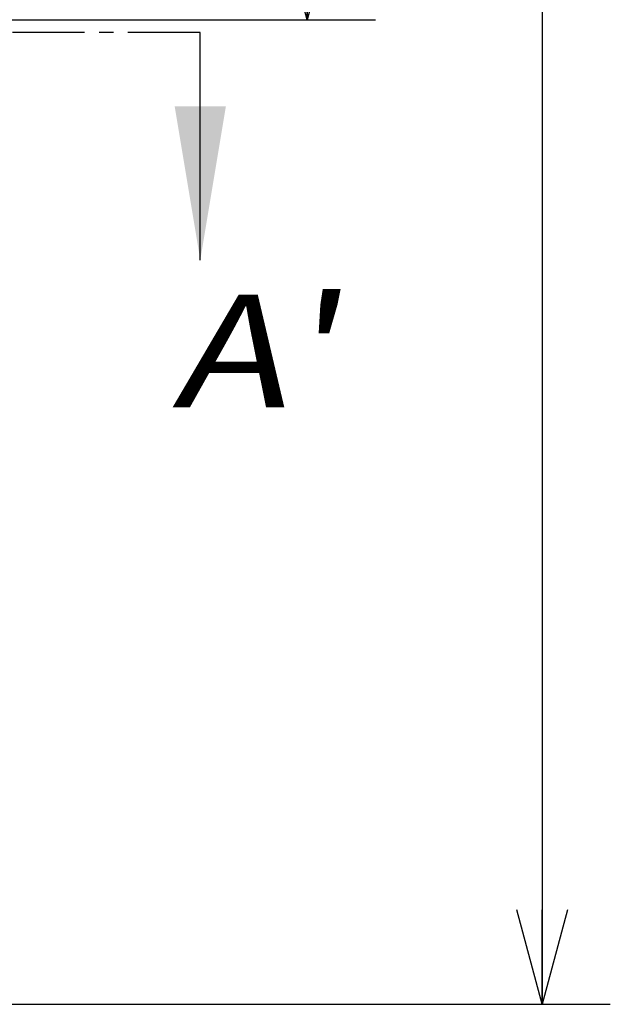
# Model space of a CAD drawing. Extents: x -1546 to 4756, y -864 to 3594.
# Drawn here: x 523 to 782, y 0 to 433 of the extents above; entities that cross this region are included whole.
import ezdxf

# ---------------------------------------------------------------- set-up
doc = ezdxf.new("R2010")
doc.units = 0
doc.linetypes.add('CENTER', pattern=[50.8, 31.75, -6.35, 6.35, -6.35])
doc.layers.get('0').update_dxf_attribs({"linetype": 'CONTINUOUS'})
doc.layers.get('DEFPOINTS').update_dxf_attribs({"linetype": 'CONTINUOUS'})
doc.layers.add('PV', color=7, linetype='CONTINUOUS')
doc.styles.add('MX_DIMTXSTY_3', font='txt.shx', dxfattribs={"width": 1.1, "oblique": 10, "bigfont": 'extfont.shx'})
doc.styles.add('MX_DIMTXSTY_4', font='txt.shx', dxfattribs={"oblique": 10, "bigfont": 'extfont.shx'})
doc.styles.add('MX_NOTE_STANDARD', font='txt.shx', dxfattribs={"bigfont": 'extfont.shx'})
doc.dimstyles.new('MXDIMSTYLE', dxfattribs={"dimscale": 15, "dimtxt": 2.2, "dimasz": 2.5, "dimexe": 2, "dimexo": 0, "dimgap": 0.7, "dimtad": 1, "dimdsep": 46, "dimtxsty": 'MX_NOTE_STANDARD', "dimblk1": 'OPEN30', "dimblk2": 'OPEN30', "dimsah": 1, "dimcen": 2.5, "dimadec": 0, "dimazin": 0, "dimtfac": 1, "dimtmove": 0, "dimatfit": 3, "dimldrblk": 'OPEN30', "dimfxl": 1, "dimtzin": 0, "dimarcsym": 0})

# ---------------------------------------------------------------- blocks, each defined once
blk = doc.blocks.new('_OPEN30')
at = {"color": 0, "linetype": 'ByBlock', "lineweight": -2}
for p, q in [((-1, 0.267949), (0, 0)), ((0, 0), (-1, -0.267949)), ((0, 0), (-1, 0))]:
    blk.add_line(p, q, dxfattribs=at)
blk = doc.blocks.new('*D11')
at = {"color": 110, "linetype": 'CONTINUOUS'}
for p, q in [((514.405009, 1992.60011), (782.479732, 1992.60011)), ((752.479732, 1992.60011), (752.479732, 0)), ((515.000072, 0), (782.479732, 0))]:
    blk.add_line(p, q, dxfattribs=at)
at = {"layer": 'DEFPOINTS', "color": 0, "linetype": 'CONTINUOUS'}
for p in [(514.405009, 1992.60011), (515.000072, 0), (752.479732, 0)]:
    blk.add_point(p, dxfattribs=at)
at = {"color": 110, "linetype": 'CONTINUOUS', "xscale": 41.55, "yscale": 41.55, "zscale": 41.55}
for p, rotation in [((752.479732, 1992.60011), 90), ((752.479732, 0), 270)]:
    blk.add_blockref('_OPEN30', p, dxfattribs=dict(at, rotation=rotation))
at = {"color": 110, "linetype": 'CONTINUOUS', "insert": (722.479733, 815.448997), "char_height": 38.999999, "attachment_point": 4, "rotation": 90, "line_spacing_factor": 0.9, "style": 'MX_DIMTXSTY_4'}
blk.add_mtext('\\W1.022913;\\Q+10.00;\\A1;1993（78.5）', dxfattribs=at)
blk = doc.blocks.new('*D12')
at = {"color": 110, "linetype": 'CONTINUOUS'}
for p, q in [((514.405032, 1992.60011), (679.294268, 1992.60011)), ((649.294268, 1992.60011), (649.294268, 432.60003)), ((514.400119, 432.60003), (679.294268, 432.60003))]:
    blk.add_line(p, q, dxfattribs=at)
at = {"layer": 'DEFPOINTS', "color": 0, "linetype": 'CONTINUOUS'}
for p in [(514.405032, 1992.60011), (514.400119, 432.60003), (649.294268, 432.60003)]:
    blk.add_point(p, dxfattribs=at)
at = {"color": 110, "linetype": 'CONTINUOUS', "xscale": 41.55, "yscale": 41.55, "zscale": 41.55}
for p, rotation in [((649.294268, 1992.60011), 90), ((649.294268, 432.60003), 270)]:
    blk.add_blockref('_OPEN30', p, dxfattribs=dict(at, rotation=rotation))
at = {"color": 110, "linetype": 'CONTINUOUS', "insert": (619.294269, 1031.484114), "char_height": 38.999999, "attachment_point": 4, "rotation": 90, "line_spacing_factor": 0.9, "style": 'MX_DIMTXSTY_3'}
blk.add_mtext('\\W0.982164;\\Q+10.00;\\A1;1560（61.4）', dxfattribs=at)

msp = doc.modelspace()

# ---------------------------------------------------------------- linework, layer by layer
at = {"layer": 'PV', "color": 140, "linetype": 'CENTER'}
msp.add_line((602.319024, 427.000015), (0.000035, 427.000015), dxfattribs=at)
at = {"layer": 'PV', "color": 110, "linetype": 'CONTINUOUS'}
msp.add_solid([(613.569047, 394.500015), (591.069002, 394.500015), (602.319024, 327.000015)], dxfattribs=at)

# ---------------------------------------------------------------- texts
at = {"layer": 'PV', "color": 110, "linetype": 'CONTINUOUS', "insert": (589.819024, 311.750015), "char_height": 49.499999, "attachment_point": 1, "line_spacing_factor": 0.9}
msp.add_mtext("\\W1.212121;\\Q+10.00;\\A1;A'", dxfattribs=at)

# ---------------------------------------------------------------- dimensions: what is measured, and where the dimension line sits
at = {"layer": 'PV', "color": 110, "linetype": 'CONTINUOUS'}
for base, p1, p2, text, override, picture, middle in [((649.294268, 432.60003), (514.405032, 1992.60011), (514.400119, 432.60003), '\\A1;<>（61.4）', {"dimtxt": 2.6, "dimasz": 2.77, "dimdec": 0, "dimtxsty": 'MX_DIMTXSTY_3', "dimtzin": 8}, '*D12', (649.294268, 1212.600049)), ((752.479732, 0), (514.405009, 1992.60011), (515.000072, 0), '\\A1;<>（78.5）', {"dimtxt": 2.6, "dimasz": 2.77, "dimdec": 0, "dimtxsty": 'MX_DIMTXSTY_4', "dimtzin": 8}, '*D11', (752.479732, 996.300061))]:
    dim = msp.add_linear_dim(base=base, p1=p1, p2=p2, angle=90, text=text, dimstyle='MXDIMSTYLE', override=override, dxfattribs=at)
    dim.commit()
    dim.dimension.update_dxf_attribs({"geometry": picture, "text_midpoint": middle, "dimtype": 128})

# ---------------------------------------------------------------- leaders
at = {"layer": 'PV', "color": 110, "linetype": 'CONTINUOUS', "has_arrowhead": 0}
msp.add_leader([(602.319024, 327.000015), (602.319024, 427.000015)], dimstyle='MXDIMSTYLE', override={"dimasz": 4.5}, dxfattribs=at)

doc.saveas('drawing.dxf')
